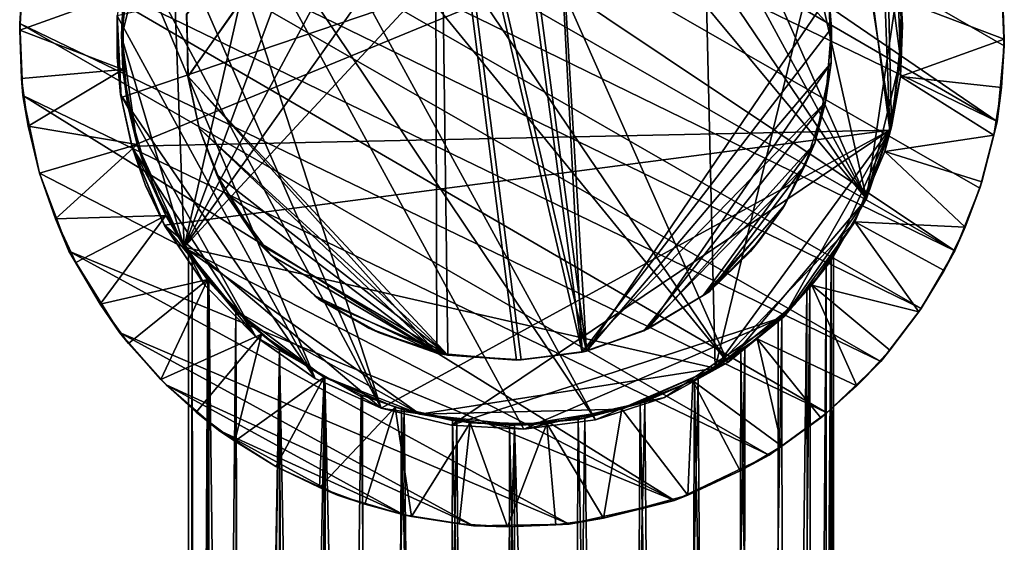
# Model space of a CAD drawing. Units: inches. Extents: x -0.91 to 0.9, y -2.88 to 2.87.
# Drawn here: x -0.91 to 0.9, y 1.03 to 1.99 of the extents above; entities that cross this region are included whole.
import ezdxf

# ---------------------------------------------------------------- set-up
doc = ezdxf.new("R2010")
doc.units = ezdxf.units.IN
doc.layers.get('0').update_dxf_attribs({"true_color": 0xc2ced6})

msp = doc.modelspace()

# ---------------------------------------------------------------- linework, layer by layer
for points in [[(0.8916, 1.8044), (-0.5798, 2.6605), (-0.4734, 2.738), (0.8916, 1.8044)], [(-0.4734, 2.738), (0.899, 2.0764), (0.9046, 1.9437), (-0.4734, 2.738)], [(-0.4734, 2.738), (0.9046, 1.9437), (0.8916, 1.8044), (-0.4734, 2.738)], [(-0.6037, 1.5735), (0.1688, 2.6626), (-0.0097, 2.683), (-0.6037, 1.5735)], [(-0.203, 2.6538), (-0.6037, 1.5735), (-0.0097, 2.683), (-0.203, 2.6538)], [(0.3437, 2.5949), (0.1688, 2.6626), (-0.6037, 1.5735), (0.3437, 2.5949)], [(-0.0363, 2.6802), (-0.1791, 2.6601), (0.6511, 1.6625), (-0.0363, 2.6802)], [(-0.0363, 2.6802), (0.6511, 1.6625), (0.1035, 2.6724), (-0.0363, 2.6802)], [(0.6511, 1.6625), (0.2182, 2.6448), (0.1035, 2.6724), (0.6511, 1.6625)], [(-0.5798, 2.6605), (0.8916, 1.8044), (-0.6791, 2.5657), (-0.5798, 2.6605)], [(-0.3745, 2.5779), (-0.6037, 1.5735), (-0.203, 2.6538), (-0.3745, 2.5779)], [(-0.1791, 2.6601), (-0.4119, 2.5562), (0.3963, 1.3608), (-0.1791, 2.6601)], [(0.6511, 1.6625), (-0.1791, 2.6601), (0.3963, 1.3608), (0.6511, 1.6625)], [(0.462, 2.508), (0.2182, 2.6448), (0.6511, 1.6625), (0.462, 2.508)], [(-0.6037, 1.5735), (0.3731, 1.3508), (0.3437, 2.5949), (-0.6037, 1.5735)], [(0.3437, 2.5949), (0.3731, 1.3508), (0.6129, 2.3382), (0.3437, 2.5949)], [(-0.6312, 2.3088), (-0.6037, 1.5735), (-0.3745, 2.5779), (-0.6312, 2.3088)], [(-0.6791, 2.5657), (0.8135, 1.5667), (-0.7531, 2.4681), (-0.6791, 2.5657)], [(0.8597, 1.6821), (-0.6791, 2.5657), (0.8916, 1.8044), (0.8597, 1.6821)], [(0.8597, 1.6821), (0.8135, 1.5667), (-0.6791, 2.5657), (0.8597, 1.6821)], [(0.3963, 1.3608), (-0.4119, 2.5562), (-0.5125, 2.4736), (0.3963, 1.3608)], [(-0.5962, 1.8876), (-0.5994, 2.0022), (-0.1422, 2.5381), (-0.5962, 1.8876)], [(-0.5969, 1.8871), (-0.134, 2.5397), (-0.5988, 2.0018), (-0.5969, 1.8871)], [(-0.1186, 1.3748), (-0.134, 2.5397), (-0.5969, 1.8871), (-0.1186, 1.3748)], [(-0.5962, 1.8876), (-0.1422, 2.5381), (-0.1391, 1.3784), (-0.5962, 1.8876)], [(-0.1422, 2.5381), (-0.029, 2.5529), (0.1281, 1.3799), (-0.1422, 2.5381)], [(0.1281, 1.3799), (0.0078, 1.3652), (-0.1422, 2.5381), (0.1281, 1.3799)], [(-0.1391, 1.3784), (-0.1422, 2.5381), (0.0078, 1.3652), (-0.1391, 1.3784)], [(0.1365, 1.3822), (-0.0208, 2.5534), (-0.134, 2.5397), (0.1365, 1.3822)], [(0.016, 1.3657), (-0.134, 2.5397), (-0.1186, 1.3748), (0.016, 1.3657)], [(-0.134, 2.5397), (0.016, 1.3657), (0.1365, 1.3822), (-0.134, 2.5397)], [(0.1281, 1.3799), (-0.029, 2.5529), (0.0663, 2.5481), (0.1281, 1.3799)], [(0.1365, 1.3822), (0.0663, 2.5481), (-0.0208, 2.5534), (0.1365, 1.3822)], [(0.0663, 2.5481), (0.1365, 1.3822), (0.5821, 2.0378), (0.0663, 2.5481)], [(0.5714, 2.0975), (0.587, 1.9765), (0.0663, 2.5481), (0.5714, 2.0975)], [(0.587, 1.9765), (0.1281, 1.3799), (0.0663, 2.5481), (0.587, 1.9765)], [(0.7088, 2.0531), (0.462, 2.508), (0.6511, 1.6625), (0.7088, 2.0531)], [(-0.8149, 2.362), (-0.7531, 2.4681), (0.8135, 1.5667), (-0.8149, 2.362)], [(0.1529, 1.2557), (-0.5125, 2.4736), (-0.597, 2.3737), (0.1529, 1.2557)], [(-0.5125, 2.4736), (0.1529, 1.2557), (0.3963, 1.3608), (-0.5125, 2.4736)], [(-0.597, 2.3737), (-0.6669, 2.2501), (-0.2414, 1.2771), (-0.597, 2.3737)], [(-0.2414, 1.2771), (0.0209, 1.2383), (-0.597, 2.3737), (-0.2414, 1.2771)], [(0.0209, 1.2383), (0.1529, 1.2557), (-0.597, 2.3737), (0.0209, 1.2383)], [(0.7517, 1.4606), (-0.8611, 2.2466), (-0.8149, 2.362), (0.7517, 1.4606)], [(0.8135, 1.5667), (0.7517, 1.4606), (-0.8149, 2.362), (0.8135, 1.5667)], [(0.3731, 1.3508), (0.6975, 1.7948), (0.6129, 2.3382), (0.3731, 1.3508)], [(0.6887, 2.1666), (0.6129, 2.3382), (0.6975, 1.7948), (0.6887, 2.1666)], [(0.6263, 2.3058), (-0.7193, 1.8486), (-0.7268, 1.9997), (0.6263, 2.3058)], [(-0.6997, 1.7589), (-0.7193, 1.8486), (0.6263, 2.3058), (-0.6997, 1.7589)], [(-0.6989, 2.1339), (-0.7191, 1.9601), (-0.6312, 2.3088), (-0.6989, 2.1339)], [(-0.7191, 1.9601), (-0.6037, 1.5735), (-0.6312, 2.3088), (-0.7191, 1.9601)], [(0.6263, 2.3058), (0.6944, 1.7884), (-0.6997, 1.7589), (0.6263, 2.3058)], [(0.6263, 2.3058), (0.6794, 2.1829), (0.6944, 1.7884), (0.6263, 2.3058)], [(-0.893, 2.1243), (-0.8611, 2.2466), (0.6777, 1.363), (-0.893, 2.1243)], [(-0.8611, 2.2466), (0.7517, 1.4606), (0.6777, 1.363), (-0.8611, 2.2466)], [(-0.2414, 1.2771), (-0.6669, 2.2501), (-0.7041, 2.1429), (-0.2414, 1.2771)], [(0.6794, 2.1829), (0.7088, 2.0531), (0.7139, 1.9201), (0.6794, 2.1829)], [(0.6944, 1.7884), (0.6794, 2.1829), (0.7139, 1.9201), (0.6944, 1.7884)], [(0.6975, 1.7948), (0.7176, 1.9813), (0.6887, 2.1666), (0.6975, 1.7948)], [(0.6887, 2.1666), (0.7176, 1.9813), (0.715, 2.0282), (0.6887, 2.1666)], [(-0.7041, 2.1429), (-0.7269, 1.9989), (-0.3627, 1.3319), (-0.7041, 2.1429)], [(-0.7041, 2.1429), (-0.3627, 1.3319), (-0.2414, 1.2771), (-0.7041, 2.1429)], [(-0.906, 1.985), (-0.893, 2.1243), (0.5784, 1.2682), (-0.906, 1.985)], [(-0.901, 2.0613), (-0.893, 2.1243), (-0.906, 1.985), (-0.901, 2.0613)], [(0.6777, 1.363), (0.5784, 1.2682), (-0.893, 2.1243), (0.6777, 1.363)], [(-0.7073, 2.0949), (-0.7191, 1.9601), (-0.6989, 2.1339), (-0.7073, 2.0949)], [(-0.7072, 2.0951), (-0.7192, 1.9643), (-0.7072, 2.095), (-0.7072, 2.0951)], [(-0.7192, 1.9643), (-0.7072, 2.0951), (-0.7151, 2.0413), (-0.7192, 1.9643)], [(-0.7192, 1.9643), (-0.7192, 1.9643), (-0.7072, 2.0951), (-0.7192, 1.9643)], [(-0.7072, 2.095), (-0.7192, 1.9643), (-0.7073, 2.0949), (-0.7072, 2.095)], [(-0.7192, 1.9643), (-0.7191, 1.9601), (-0.7073, 2.0949), (-0.7192, 1.9643)], [(0.587, 1.9765), (0.5714, 2.0975), (0.5821, 2.0378), (0.587, 1.9765)], [(0.9048, 1.9561), (0.9046, 1.9437), (0.899, 2.0764), (0.9048, 1.9561)], [(0.899, 2.0764), (0.9012, 2.0449), (0.9048, 1.9561), (0.899, 2.0764)], [(-0.7151, 2.0413), (-0.901, 2.0613), (-0.9062, 1.9726), (-0.7151, 2.0413)], [(-0.906, 1.985), (-0.9062, 1.9726), (-0.901, 2.0613), (-0.906, 1.985)], [(0.7139, 1.9201), (0.7088, 2.0531), (0.6511, 1.6625), (0.7139, 1.9201)], [(0.7139, 1.9201), (0.7088, 2.0531), (0.7088, 2.0531), (0.7139, 1.9201)], [(0.7088, 2.0531), (0.7139, 1.9201), (0.7139, 1.9201), (0.7088, 2.0531)], [(-0.7164, 1.9004), (-0.7151, 2.0413), (-0.9062, 1.9726), (-0.7164, 1.9004)], [(-0.7192, 1.9643), (-0.7151, 2.0413), (-0.7164, 1.9004), (-0.7192, 1.9643)], [(0.1365, 1.3822), (0.5863, 1.9128), (0.5821, 2.0378), (0.1365, 1.3822)], [(0.587, 1.9765), (0.5821, 2.0378), (0.5863, 1.9128), (0.587, 1.9765)], [(0.9048, 1.9561), (0.9012, 2.0449), (0.715, 2.0282), (0.9048, 1.9561)], [(0.715, 2.0282), (0.7137, 1.8874), (0.9048, 1.9561), (0.715, 2.0282)], [(0.7176, 1.9813), (0.7137, 1.8874), (0.715, 2.0282), (0.7176, 1.9813)], [(-0.7271, 1.9229), (-0.7268, 1.9997), (-0.727, 1.9227), (-0.7271, 1.9229)], [(-0.7269, 1.9989), (-0.7268, 1.9997), (-0.7271, 1.9229), (-0.7269, 1.9989)], [(-0.7205, 1.8541), (-0.7269, 1.9989), (-0.7271, 1.9229), (-0.7205, 1.8541)], [(-0.7268, 1.9997), (-0.7193, 1.8486), (-0.727, 1.9227), (-0.7268, 1.9997)], [(-0.7205, 1.8541), (-0.3627, 1.3319), (-0.7269, 1.9989), (-0.7205, 1.8541)], [(-0.5988, 2.0018), (-0.5994, 2.0022), (-0.5962, 1.8876), (-0.5988, 2.0018)], [(-0.5962, 1.8876), (-0.5969, 1.8871), (-0.5988, 2.0018), (-0.5962, 1.8876)], [(-0.9062, 1.9726), (-0.906, 1.985), (-0.9004, 1.8523), (-0.9062, 1.9726)], [(-0.9004, 1.8523), (-0.906, 1.985), (0.472, 1.1907), (-0.9004, 1.8523)], [(0.5784, 1.2682), (0.472, 1.1907), (-0.906, 1.985), (0.5784, 1.2682)], [(0.587, 1.9765), (0.5761, 1.8402), (0.1281, 1.3799), (0.587, 1.9765)], [(0.5761, 1.8402), (0.587, 1.9765), (0.5863, 1.9128), (0.5761, 1.8402)], [(0.7176, 1.9813), (0.6975, 1.7948), (0.7137, 1.8874), (0.7176, 1.9813)], [(-0.9062, 1.9726), (-0.9026, 1.8838), (-0.7164, 1.9004), (-0.9062, 1.9726)], [(-0.9004, 1.8523), (-0.9026, 1.8838), (-0.9062, 1.9726), (-0.9004, 1.8523)], [(-0.7192, 1.9643), (-0.7072, 1.8336), (-0.7191, 1.9601), (-0.7192, 1.9643)], [(-0.7192, 1.9643), (-0.7072, 1.8336), (-0.7192, 1.9643), (-0.7192, 1.9643)], [(-0.7072, 1.8336), (-0.7192, 1.9643), (-0.7164, 1.9004), (-0.7072, 1.8336)], [(-0.7072, 1.8336), (-0.7072, 1.8336), (-0.7192, 1.9643), (-0.7072, 1.8336)], [(-0.6901, 1.7621), (-0.6037, 1.5735), (-0.7191, 1.9601), (-0.6901, 1.7621)], [(-0.6901, 1.7621), (-0.7191, 1.9601), (-0.7072, 1.8336), (-0.6901, 1.7621)], [(-0.7072, 1.8336), (-0.7072, 1.8336), (-0.7191, 1.9601), (-0.7072, 1.8336)], [(0.7137, 1.8874), (0.8996, 1.8674), (0.9048, 1.9561), (0.7137, 1.8874)], [(0.9046, 1.9437), (0.9048, 1.9561), (0.8996, 1.8674), (0.9046, 1.9437)], [(0.8996, 1.8674), (0.8916, 1.8044), (0.9046, 1.9437), (0.8996, 1.8674)], [(-0.7205, 1.8541), (-0.7271, 1.9229), (-0.7193, 1.8486), (-0.7205, 1.8541)], [(-0.7271, 1.9229), (-0.727, 1.9227), (-0.7193, 1.8486), (-0.7271, 1.9229)], [(0.6944, 1.7884), (0.7139, 1.9201), (0.6511, 1.6625), (0.6944, 1.7884)], [(0.6944, 1.7884), (0.7139, 1.9201), (0.7139, 1.9201), (0.6944, 1.7884)], [(0.7139, 1.9201), (0.6944, 1.7884), (0.6944, 1.7884), (0.7139, 1.9201)], [(0.5863, 1.9128), (0.1365, 1.3822), (0.2491, 1.4228), (0.5863, 1.9128)], [(0.5564, 1.765), (0.5863, 1.9128), (0.2491, 1.4228), (0.5564, 1.765)], [(0.5863, 1.9128), (0.5564, 1.765), (0.5761, 1.8402), (0.5863, 1.9128)], [(-0.9026, 1.8838), (-0.8904, 1.7958), (-0.7164, 1.9004), (-0.9026, 1.8838)], [(-0.8904, 1.7958), (-0.9026, 1.8838), (-0.9004, 1.8523), (-0.8904, 1.7958)], [(-0.6901, 1.7621), (-0.7164, 1.9004), (-0.8904, 1.7958), (-0.6901, 1.7621)], [(-0.7072, 1.8336), (-0.7164, 1.9004), (-0.6901, 1.7621), (-0.7072, 1.8336)], [(-0.5969, 1.8871), (-0.5962, 1.8876), (-0.5758, 1.7922), (-0.5969, 1.8871)], [(-0.1186, 1.3748), (-0.5969, 1.8871), (-0.5758, 1.7922), (-0.1186, 1.3748)], [(-0.5758, 1.7922), (-0.5758, 1.7922), (-0.5969, 1.8871), (-0.5758, 1.7922)], [(-0.1391, 1.3784), (-0.5758, 1.7922), (-0.5962, 1.8876), (-0.1391, 1.3784)], [(0.8858, 1.7796), (0.7137, 1.8874), (0.6849, 1.7495), (0.8858, 1.7796)], [(0.6849, 1.7495), (0.7137, 1.8874), (0.6975, 1.7948), (0.6849, 1.7495)], [(0.7137, 1.8874), (0.8858, 1.7796), (0.8996, 1.8674), (0.7137, 1.8874)], [(0.8996, 1.8674), (0.8858, 1.7796), (0.8916, 1.8044), (0.8996, 1.8674)], [(0.2982, 1.1073), (-0.8696, 1.7094), (-0.9004, 1.8523), (0.2982, 1.1073)], [(0.472, 1.1907), (0.2982, 1.1073), (-0.9004, 1.8523), (0.472, 1.1907)], [(-0.8904, 1.7958), (-0.9004, 1.8523), (-0.8696, 1.7094), (-0.8904, 1.7958)], [(-0.6986, 1.7552), (-0.4719, 1.408), (-0.7205, 1.8541), (-0.6986, 1.7552)], [(-0.3627, 1.3319), (-0.7205, 1.8541), (-0.4719, 1.408), (-0.3627, 1.3319)], [(-0.6986, 1.7552), (-0.7205, 1.8541), (-0.7193, 1.8486), (-0.6986, 1.7552)], [(-0.7193, 1.8486), (-0.6997, 1.7589), (-0.6986, 1.7552), (-0.7193, 1.8486)], [(-0.6688, 1.6999), (-0.6688, 1.6999), (-0.7072, 1.8336), (-0.6688, 1.6999)], [(-0.7072, 1.8336), (-0.7072, 1.8336), (-0.6688, 1.6999), (-0.7072, 1.8336)], [(-0.6688, 1.6999), (-0.6688, 1.6999), (-0.7072, 1.8336), (-0.6688, 1.6999)], [(-0.7072, 1.8336), (-0.7072, 1.8336), (-0.6688, 1.6999), (-0.7072, 1.8336)], [(-0.6688, 1.6999), (-0.6901, 1.7621), (-0.7072, 1.8336), (-0.6688, 1.6999)], [(-0.6901, 1.7621), (-0.6688, 1.6999), (-0.7072, 1.8336), (-0.6901, 1.7621)], [(0.1281, 1.3799), (0.5761, 1.8402), (0.2415, 1.4195), (0.1281, 1.3799)], [(0.5761, 1.8402), (0.5376, 1.7228), (0.2415, 1.4195), (0.5761, 1.8402)], [(0.5564, 1.765), (0.5376, 1.7228), (0.5761, 1.8402), (0.5564, 1.765)], [(-0.8904, 1.7958), (-0.8696, 1.7094), (-0.6901, 1.7621), (-0.8904, 1.7958)], [(-0.8696, 1.7094), (-0.8696, 1.7094), (-0.8904, 1.7958), (-0.8696, 1.7094)], [(0.6298, 1.6199), (0.6975, 1.7948), (0.3731, 1.3508), (0.6298, 1.6199)], [(0.6849, 1.7495), (0.6975, 1.7948), (0.6298, 1.6199), (0.6849, 1.7495)], [(0.8634, 1.6936), (0.8597, 1.6821), (0.8916, 1.8044), (0.8634, 1.6936)], [(0.8916, 1.8044), (0.8858, 1.7796), (0.8634, 1.6936), (0.8916, 1.8044)], [(0.6944, 1.7884), (-0.64, 1.6139), (-0.6997, 1.7589), (0.6944, 1.7884)], [(-0.64, 1.6139), (0.6944, 1.7884), (-0.2414, 1.2771), (-0.64, 1.6139)], [(-0.5758, 1.7922), (-0.5438, 1.7065), (-0.1186, 1.3748), (-0.5758, 1.7922)], [(-0.5438, 1.7065), (-0.5758, 1.7922), (-0.5758, 1.7922), (-0.5438, 1.7065)], [(-0.5758, 1.7922), (-0.5292, 1.6746), (-0.5438, 1.7065), (-0.5758, 1.7922)], [(-0.5758, 1.7922), (-0.1391, 1.3784), (-0.5292, 1.6746), (-0.5758, 1.7922)], [(-0.112, 1.2456), (-0.2414, 1.2771), (0.6944, 1.7884), (-0.112, 1.2456)], [(0.4994, 1.445), (-0.112, 1.2456), (0.6944, 1.7884), (0.4994, 1.445)], [(0.6944, 1.7884), (0.5853, 1.5467), (0.4994, 1.445), (0.6944, 1.7884)], [(0.5853, 1.5467), (0.6944, 1.7884), (0.6511, 1.6625), (0.5853, 1.5467)], [(0.6511, 1.6625), (0.6944, 1.7884), (0.6944, 1.7884), (0.6511, 1.6625)], [(0.6944, 1.7884), (0.6511, 1.6625), (0.6511, 1.6625), (0.6944, 1.7884)], [(0.6849, 1.7495), (0.8634, 1.6936), (0.8858, 1.7796), (0.6849, 1.7495)], [(-0.6901, 1.7621), (-0.8696, 1.7094), (-0.8404, 1.6255), (-0.6901, 1.7621)], [(-0.6374, 1.6314), (-0.6901, 1.7621), (-0.8404, 1.6255), (-0.6374, 1.6314)], [(-0.6997, 1.7589), (-0.64, 1.6139), (-0.6747, 1.6871), (-0.6997, 1.7589)], [(-0.6986, 1.7552), (-0.6997, 1.7589), (-0.6747, 1.6871), (-0.6986, 1.7552)], [(-0.6688, 1.6999), (-0.6037, 1.5735), (-0.6901, 1.7621), (-0.6688, 1.6999)], [(-0.6688, 1.6999), (-0.6901, 1.7621), (-0.6374, 1.6314), (-0.6688, 1.6999)], [(0.3508, 1.4846), (0.5564, 1.765), (0.2491, 1.4228), (0.3508, 1.4846)], [(0.4975, 1.6452), (0.5564, 1.765), (0.3508, 1.4846), (0.4975, 1.6452)], [(0.5564, 1.765), (0.4975, 1.6452), (0.5014, 1.651), (0.5564, 1.765)], [(0.5014, 1.651), (0.5376, 1.7228), (0.5564, 1.765), (0.5014, 1.651)], [(-0.6986, 1.7552), (-0.6396, 1.6134), (-0.5653, 1.5029), (-0.6986, 1.7552)], [(-0.4719, 1.408), (-0.6986, 1.7552), (-0.5653, 1.5029), (-0.4719, 1.408)], [(-0.6752, 1.6885), (-0.6986, 1.7552), (-0.6747, 1.6871), (-0.6752, 1.6885)], [(-0.6986, 1.7552), (-0.6752, 1.6885), (-0.6396, 1.6134), (-0.6986, 1.7552)], [(0.6298, 1.6199), (0.6299, 1.6199), (0.6849, 1.7495), (0.6298, 1.6199)], [(0.6849, 1.7495), (0.6299, 1.6199), (0.8327, 1.6102), (0.6849, 1.7495)], [(0.8327, 1.6102), (0.8634, 1.6936), (0.6849, 1.7495), (0.8327, 1.6102)], [(0.2415, 1.4195), (0.5376, 1.7228), (0.3622, 1.4912), (0.2415, 1.4195)], [(0.3622, 1.4912), (0.5376, 1.7228), (0.5014, 1.651), (0.3622, 1.4912)], [(-0.8696, 1.7094), (0.2982, 1.1073), (-0.8155, 1.5662), (-0.8696, 1.7094)], [(-0.8696, 1.7094), (-0.8155, 1.5662), (-0.8404, 1.6255), (-0.8696, 1.7094)], [(-0.8404, 1.6255), (-0.8696, 1.7094), (-0.8696, 1.7094), (-0.8404, 1.6255)], [(-0.5438, 1.7065), (-0.4648, 1.579), (-0.1186, 1.3748), (-0.5438, 1.7065)], [(-0.4648, 1.579), (-0.5438, 1.7065), (-0.5292, 1.6746), (-0.4648, 1.579)], [(-0.6752, 1.6885), (-0.6747, 1.6871), (-0.64, 1.6139), (-0.6752, 1.6885)], [(-0.64, 1.6139), (-0.6396, 1.6134), (-0.6752, 1.6885), (-0.64, 1.6139)], [(-0.6688, 1.6999), (-0.6021, 1.5711), (-0.6688, 1.6999), (-0.6688, 1.6999)], [(-0.6688, 1.6999), (-0.6021, 1.5711), (-0.6688, 1.6999), (-0.6688, 1.6999)], [(-0.6021, 1.5711), (-0.6688, 1.6999), (-0.6374, 1.6314), (-0.6021, 1.5711)], [(-0.6021, 1.5711), (-0.6037, 1.5735), (-0.6688, 1.6999), (-0.6021, 1.5711)], [(0.8597, 1.6821), (0.8634, 1.6936), (0.8327, 1.6102), (0.8597, 1.6821)], [(-0.1391, 1.3784), (-0.4444, 1.5583), (-0.5292, 1.6746), (-0.1391, 1.3784)], [(-0.4648, 1.579), (-0.5292, 1.6746), (-0.4444, 1.5583), (-0.4648, 1.579)], [(0.8327, 1.6102), (0.8135, 1.5667), (0.8597, 1.6821), (0.8327, 1.6102)], [(0.3622, 1.4912), (0.5014, 1.651), (0.4537, 1.5848), (0.3622, 1.4912)], [(0.4994, 1.445), (0.6511, 1.6625), (0.3963, 1.3608), (0.4994, 1.445)], [(0.4537, 1.5848), (0.5014, 1.651), (0.4975, 1.6452), (0.4537, 1.5848)], [(0.6511, 1.6625), (0.4994, 1.445), (0.5853, 1.5467), (0.6511, 1.6625)], [(0.5853, 1.5467), (0.6511, 1.6625), (0.6511, 1.6625), (0.5853, 1.5467)], [(0.6511, 1.6625), (0.5853, 1.5467), (0.5853, 1.5467), (0.6511, 1.6625)], [(-0.8404, 1.6255), (-0.8032, 1.5448), (-0.6374, 1.6314), (-0.8404, 1.6255)], [(-0.6374, 1.6314), (-0.8032, 1.5448), (-0.7582, 1.4682), (-0.6374, 1.6314)], [(-0.7582, 1.4682), (-0.5603, 1.5136), (-0.6374, 1.6314), (-0.7582, 1.4682)], [(-0.6374, 1.6314), (-0.5603, 1.5136), (-0.6021, 1.5711), (-0.6374, 1.6314)], [(0.4975, 1.6452), (0.3508, 1.4846), (0.4382, 1.5656), (0.4975, 1.6452)], [(0.4975, 1.6452), (0.4382, 1.5656), (0.4537, 1.5848), (0.4975, 1.6452)], [(-0.8032, 1.5448), (-0.8404, 1.6255), (-0.8155, 1.5662), (-0.8032, 1.5448)], [(-0.4719, 1.408), (-0.5653, 1.5029), (-0.64, 1.6139), (-0.4719, 1.408)], [(-0.2414, 1.2771), (-0.4719, 1.408), (-0.64, 1.6139), (-0.2414, 1.2771)], [(-0.6396, 1.6134), (-0.64, 1.6139), (-0.5653, 1.5029), (-0.6396, 1.6134)], [(-0.5653, 1.5029), (-0.5653, 1.5029), (-0.6396, 1.6134), (-0.5653, 1.5029)], [(0.5192, 1.4684), (0.6298, 1.6199), (0.3731, 1.3508), (0.5192, 1.4684)], [(0.6298, 1.6199), (0.5192, 1.4684), (0.5505, 1.5035), (0.6298, 1.6199)], [(0.6299, 1.6199), (0.5505, 1.5035), (0.7476, 1.4544), (0.6299, 1.6199)], [(0.5505, 1.5035), (0.6299, 1.6199), (0.6298, 1.6199), (0.5505, 1.5035)], [(0.7476, 1.4544), (0.794, 1.5302), (0.6299, 1.6199), (0.7476, 1.4544)], [(0.6299, 1.6199), (0.794, 1.5302), (0.8327, 1.6102), (0.6299, 1.6199)], [(0.8327, 1.6102), (0.794, 1.5302), (0.8135, 1.5667), (0.8327, 1.6102)], [(-0.353, 1.475), (-0.1186, 1.3748), (-0.4648, 1.579), (-0.353, 1.475)], [(-0.353, 1.475), (-0.4648, 1.579), (-0.4444, 1.5583), (-0.353, 1.475)], [(0.3622, 1.4912), (0.4537, 1.5848), (0.4382, 1.5656), (0.3622, 1.4912)], [(0.1045, 1.0636), (-0.7229, 1.4164), (-0.8155, 1.5662), (0.1045, 1.0636)], [(0.1045, 1.0636), (-0.8155, 1.5662), (0.2982, 1.1073), (0.1045, 1.0636)], [(-0.8155, 1.5662), (-0.7229, 1.4164), (-0.7582, 1.4682), (-0.8155, 1.5662)], [(-0.7582, 1.4682), (-0.8032, 1.5448), (-0.8155, 1.5662), (-0.7582, 1.4682)], [(-0.6037, 1.5735), (-0.5064, 1.454), (-0.1702, 1.2661), (-0.6037, 1.5735)], [(-0.6037, 1.5735), (-0.1702, 1.2661), (0.3731, 1.3508), (-0.6037, 1.5735)], [(-0.5087, 1.4563), (-0.5064, 1.454), (-0.6037, 1.5735), (-0.5087, 1.4563)], [(-0.6037, 1.5735), (-0.6021, 1.5711), (-0.5087, 1.4563), (-0.6037, 1.5735)], [(-0.5087, 1.4563), (-0.6021, 1.5711), (-0.5603, 1.5136), (-0.5087, 1.4563)], [(-0.596, -2.8795), (-0.596, 1.5621), (-0.5888, 1.5516), (-0.596, -2.8795)], [(-0.596, 1.5621), (-0.596, -2.8795), (-0.5889, 1.5518), (-0.596, 1.5621)], [(-0.5889, 1.5518), (-0.5888, 1.5516), (-0.596, 1.5621), (-0.5889, 1.5518)], [(-0.4444, 1.5583), (-0.3636, 1.484), (-0.353, 1.475), (-0.4444, 1.5583)], [(-0.1391, 1.3784), (-0.3636, 1.484), (-0.4444, 1.5583), (-0.1391, 1.3784)], [(0.4382, 1.5656), (0.3508, 1.4846), (0.3622, 1.4912), (0.4382, 1.5656)], [(0.7517, 1.4606), (0.8135, 1.5667), (0.794, 1.5302), (0.7517, 1.4606)], [(-0.5878, -2.8795), (-0.5889, 1.5518), (-0.596, -2.8795), (-0.5878, -2.8795)], [(-0.596, -2.8795), (-0.5888, 1.5516), (-0.5844, -2.8795), (-0.596, -2.8795)], [(-0.5878, -2.8795), (-0.5583, 1.5103), (-0.5889, 1.5518), (-0.5878, -2.8795)], [(-0.5889, 1.5518), (-0.5583, 1.5103), (-0.5602, 1.5129), (-0.5889, 1.5518)], [(-0.5889, 1.5518), (-0.5602, 1.5129), (-0.5888, 1.5516), (-0.5889, 1.5518)], [(-0.5602, 1.5129), (-0.5844, -2.8795), (-0.5888, 1.5516), (-0.5602, 1.5129)], [(0.4994, 1.445), (0.5853, 1.5467), (0.5853, 1.5467), (0.4994, 1.445)], [(0.5853, 1.5467), (0.4994, 1.445), (0.4994, 1.445), (0.5853, 1.5467)], [(0.5532, -2.8795), (0.547, 1.4993), (0.5864, 1.5497), (0.5532, -2.8795)], [(0.5772, 1.5374), (0.5864, 1.5497), (0.547, 1.4993), (0.5772, 1.5374)], [(0.5864, 1.5497), (0.5832, -2.8795), (0.5532, -2.8795), (0.5864, 1.5497)], [(0.5909, 1.5565), (0.5772, 1.5374), (0.5798, -2.8795), (0.5909, 1.5565)], [(0.5772, 1.5374), (0.5909, 1.5565), (0.5864, 1.5497), (0.5772, 1.5374)], [(0.5798, -2.8795), (0.5914, -2.8795), (0.5909, 1.5565), (0.5798, -2.8795)], [(0.5832, -2.8795), (0.5864, 1.5497), (0.5914, -2.8795), (0.5832, -2.8795)], [(0.5914, -2.8795), (0.5864, 1.5497), (0.5909, 1.5565), (0.5914, -2.8795)], [(0.5772, 1.5374), (0.5415, 1.4929), (0.5463, -2.8795), (0.5772, 1.5374)], [(0.5772, 1.5374), (0.547, 1.4993), (0.5415, 1.4929), (0.5772, 1.5374)], [(0.5463, -2.8795), (0.5798, -2.8795), (0.5772, 1.5374), (0.5463, -2.8795)], [(0.794, 1.5302), (0.7476, 1.4544), (0.7517, 1.4606), (0.794, 1.5302)], [(-0.5603, 1.5136), (-0.7582, 1.4682), (-0.7059, 1.3963), (-0.5603, 1.5136)], [(-0.5603, 1.5136), (-0.7059, 1.3963), (-0.6468, 1.3299), (-0.5603, 1.5136)], [(-0.6468, 1.3299), (-0.4616, 1.4131), (-0.5603, 1.5136), (-0.6468, 1.3299)], [(-0.5583, 1.5103), (-0.5878, -2.8795), (-0.5578, -2.8795), (-0.5583, 1.5103)], [(-0.5844, -2.8795), (-0.5602, 1.5129), (-0.5509, -2.8795), (-0.5844, -2.8795)], [(-0.5087, 1.4563), (-0.5603, 1.5136), (-0.4616, 1.4131), (-0.5087, 1.4563)], [(-0.5602, 1.5129), (-0.5088, 1.4563), (-0.5509, -2.8795), (-0.5602, 1.5129)], [(-0.5088, 1.4563), (-0.5602, 1.5129), (-0.5583, 1.5103), (-0.5088, 1.4563)], [(-0.5043, -2.8795), (-0.5088, 1.4563), (-0.5583, 1.5103), (-0.5043, -2.8795)], [(-0.5583, 1.5103), (-0.5578, -2.8795), (-0.5043, -2.8795), (-0.5583, 1.5103)], [(-0.5088, 1.4563), (-0.5583, 1.5103), (-0.5088, 1.4563), (-0.5088, 1.4563)], [(0.6337, 1.3182), (0.5505, 1.5035), (0.45, 1.4048), (0.6337, 1.3182)], [(0.45, 1.4048), (0.5505, 1.5035), (0.5192, 1.4684), (0.45, 1.4048)], [(0.5505, 1.5035), (0.6337, 1.3182), (0.694, 1.3835), (0.5505, 1.5035)], [(0.5505, 1.5035), (0.694, 1.3835), (0.7476, 1.4544), (0.5505, 1.5035)], [(-0.5653, 1.5029), (-0.4719, 1.408), (-0.4719, 1.408), (-0.5653, 1.5029)], [(-0.4719, 1.408), (-0.5653, 1.5029), (-0.5653, 1.5029), (-0.4719, 1.408)], [(0.2491, 1.4228), (0.2415, 1.4195), (0.3622, 1.4912), (0.2491, 1.4228)], [(0.3622, 1.4912), (0.3508, 1.4846), (0.2491, 1.4228), (0.3622, 1.4912)], [(0.5415, 1.4929), (0.4887, 1.4383), (0.4895, -2.8795), (0.5415, 1.4929)], [(0.4887, 1.4383), (0.5415, 1.4929), (0.4955, 1.4447), (0.4887, 1.4383)], [(0.4895, -2.8795), (0.5463, -2.8795), (0.5415, 1.4929), (0.4895, -2.8795)], [(0.4997, -2.8795), (0.4955, 1.4447), (0.547, 1.4993), (0.4997, -2.8795)], [(0.547, 1.4993), (0.4955, 1.4447), (0.5415, 1.4929), (0.547, 1.4993)], [(0.547, 1.4993), (0.5532, -2.8795), (0.4997, -2.8795), (0.547, 1.4993)], [(-0.7059, 1.3963), (-0.7582, 1.4682), (-0.7229, 1.4164), (-0.7059, 1.3963)], [(-0.3636, 1.484), (-0.2641, 1.4243), (-0.353, 1.475), (-0.3636, 1.484)], [(-0.2641, 1.4243), (-0.3636, 1.484), (-0.1391, 1.3784), (-0.2641, 1.4243)], [(-0.1186, 1.3748), (-0.353, 1.475), (-0.243, 1.4151), (-0.1186, 1.3748)], [(-0.243, 1.4151), (-0.353, 1.475), (-0.2641, 1.4243), (-0.243, 1.4151)], [(0.5192, 1.4684), (0.3731, 1.3508), (0.45, 1.4048), (0.5192, 1.4684)], [(-0.4942, -2.8795), (-0.5509, -2.8795), (-0.5088, 1.4563), (-0.4942, -2.8795)], [(-0.5088, 1.4563), (-0.4282, 1.3869), (-0.4942, -2.8795), (-0.5088, 1.4563)], [(-0.4282, 1.3869), (-0.5088, 1.4563), (-0.5043, -2.8795), (-0.4282, 1.3869)], [(-0.5088, 1.4563), (-0.4282, 1.3869), (-0.5088, 1.4563), (-0.5088, 1.4563)], [(-0.4282, 1.3869), (-0.5088, 1.4563), (-0.4282, 1.3869), (-0.4282, 1.3869)], [(-0.5087, 1.4563), (-0.4284, 1.3869), (-0.5064, 1.454), (-0.5087, 1.4563)], [(-0.4616, 1.4131), (-0.4284, 1.3869), (-0.5087, 1.4563), (-0.4616, 1.4131)], [(-0.3488, 1.336), (-0.1702, 1.2661), (-0.5064, 1.454), (-0.3488, 1.336)], [(-0.4268, 1.3856), (-0.3488, 1.336), (-0.5064, 1.454), (-0.4268, 1.3856)], [(-0.4284, 1.3869), (-0.4268, 1.3856), (-0.5064, 1.454), (-0.4284, 1.3869)], [(0.6777, 1.363), (0.7517, 1.4606), (0.7476, 1.4544), (0.6777, 1.363)], [(0.7476, 1.4544), (0.694, 1.3835), (0.6777, 1.363), (0.7476, 1.4544)], [(-0.112, 1.2456), (0.4994, 1.445), (0.0209, 1.2383), (-0.112, 1.2456)], [(0.4994, 1.445), (0.2795, 1.2969), (0.0209, 1.2383), (0.4994, 1.445)], [(0.3963, 1.3608), (0.2795, 1.2969), (0.4994, 1.445), (0.3963, 1.3608)], [(0.3963, 1.3608), (0.4994, 1.445), (0.4994, 1.445), (0.3963, 1.3608)], [(0.4994, 1.445), (0.3963, 1.3608), (0.3963, 1.3608), (0.4994, 1.445)], [(0.4887, 1.4383), (0.42, 1.3819), (0.4895, -2.8795), (0.4887, 1.4383)], [(0.42, 1.3819), (0.4887, 1.4383), (0.4277, 1.3875), (0.42, 1.3819)], [(0.4241, -2.8795), (0.4277, 1.3875), (0.4955, 1.4447), (0.4241, -2.8795)], [(0.4955, 1.4447), (0.4997, -2.8795), (0.4241, -2.8795), (0.4955, 1.4447)], [(0.4955, 1.4447), (0.4277, 1.3875), (0.4887, 1.4383), (0.4955, 1.4447)], [(0.1045, 1.0636), (-0.0716, 1.0605), (-0.7229, 1.4164), (0.1045, 1.0636)], [(-0.6367, 1.3198), (-0.7229, 1.4164), (-0.0716, 1.0605), (-0.6367, 1.3198)], [(-0.7229, 1.4164), (-0.6367, 1.3198), (-0.6468, 1.3299), (-0.7229, 1.4164)], [(-0.6468, 1.3299), (-0.7059, 1.3963), (-0.7229, 1.4164), (-0.6468, 1.3299)], [(-0.4616, 1.4131), (-0.6468, 1.3299), (-0.5815, 1.2696), (-0.4616, 1.4131)], [(-0.4616, 1.4131), (-0.5815, 1.2696), (-0.5106, 1.2161), (-0.4616, 1.4131)], [(-0.5106, 1.2161), (-0.346, 1.3341), (-0.4616, 1.4131), (-0.5106, 1.2161)], [(-0.4616, 1.4131), (-0.346, 1.3341), (-0.4284, 1.3869), (-0.4616, 1.4131)], [(-0.243, 1.4151), (-0.2641, 1.4243), (-0.1391, 1.3784), (-0.243, 1.4151)], [(-0.1391, 1.3784), (-0.1186, 1.3748), (-0.243, 1.4151), (-0.1391, 1.3784)], [(0.1365, 1.3822), (0.1281, 1.3799), (0.2415, 1.4195), (0.1365, 1.3822)], [(0.2415, 1.4195), (0.2491, 1.4228), (0.1365, 1.3822), (0.2415, 1.4195)], [(-0.2414, 1.2771), (-0.3627, 1.3319), (-0.4719, 1.408), (-0.2414, 1.2771)], [(-0.4719, 1.408), (-0.3627, 1.3319), (-0.3627, 1.3319), (-0.4719, 1.408)], [(-0.3627, 1.3319), (-0.4719, 1.408), (-0.4719, 1.408), (-0.3627, 1.3319)], [(0.4955, 1.2069), (0.45, 1.4048), (0.3322, 1.3276), (0.4955, 1.2069)], [(0.3731, 1.3508), (0.3322, 1.3276), (0.45, 1.4048), (0.3731, 1.3508)], [(0.45, 1.4048), (0.5673, 1.2592), (0.6337, 1.3182), (0.45, 1.4048)], [(0.45, 1.4048), (0.4955, 1.2069), (0.5673, 1.2592), (0.45, 1.4048)], [(-0.4287, -2.8795), (-0.4282, 1.3869), (-0.5043, -2.8795), (-0.4287, -2.8795)], [(-0.4282, 1.3869), (-0.4156, -2.2667), (-0.4942, -2.8795), (-0.4282, 1.3869)], [(-0.4287, -2.8795), (-0.3452, 1.3338), (-0.4282, 1.3869), (-0.4287, -2.8795)], [(-0.4284, 1.3869), (-0.346, 1.3341), (-0.3488, 1.336), (-0.4284, 1.3869)], [(-0.4268, 1.3856), (-0.4284, 1.3869), (-0.3488, 1.336), (-0.4268, 1.3856)], [(-0.3646, -2.022), (-0.4156, -2.2667), (-0.4282, 1.3869), (-0.3646, -2.022)], [(-0.3646, -2.022), (-0.4282, 1.3869), (-0.3452, 1.3338), (-0.3646, -2.022)], [(-0.4282, 1.3869), (-0.3452, 1.3338), (-0.3452, 1.3338), (-0.4282, 1.3869)], [(-0.4282, 1.3869), (-0.3452, 1.3338), (-0.4282, 1.3869), (-0.4282, 1.3869)], [(-0.1186, 1.3748), (-0.1391, 1.3784), (0.0078, 1.3652), (-0.1186, 1.3748)], [(0.016, 1.3657), (0.0078, 1.3652), (0.1281, 1.3799), (0.016, 1.3657)], [(0.1281, 1.3799), (0.1365, 1.3822), (0.016, 1.3657), (0.1281, 1.3799)], [(0.3352, 1.3292), (0.4109, -2.8795), (0.42, 1.3819), (0.3352, 1.3292)], [(0.3416, 1.3326), (0.3352, 1.3292), (0.42, 1.3819), (0.3416, 1.3326)], [(0.4277, 1.3875), (0.3624, -2.0279), (0.3416, 1.3326), (0.4277, 1.3875)], [(0.42, 1.3819), (0.4277, 1.3875), (0.3416, 1.3326), (0.42, 1.3819)], [(0.4277, 1.3875), (0.4148, -2.3092), (0.3624, -2.0279), (0.4277, 1.3875)], [(0.4895, -2.8795), (0.42, 1.3819), (0.4109, -2.8795), (0.4895, -2.8795)], [(0.4241, -2.8795), (0.4148, -2.3092), (0.4277, 1.3875), (0.4241, -2.8795)], [(0.694, 1.3835), (0.6337, 1.3182), (0.6777, 1.363), (0.694, 1.3835)], [(0.0078, 1.3652), (0.016, 1.3657), (-0.1186, 1.3748), (0.0078, 1.3652)], [(0.1529, 1.2557), (0.2795, 1.2969), (0.3963, 1.3608), (0.1529, 1.2557)], [(0.3963, 1.3608), (0.2795, 1.2969), (0.2795, 1.2969), (0.3963, 1.3608)], [(0.2795, 1.2969), (0.3963, 1.3608), (0.3963, 1.3608), (0.2795, 1.2969)], [(0.5784, 1.2682), (0.6777, 1.363), (0.6337, 1.3182), (0.5784, 1.2682)], [(0.2016, 1.2749), (0.3731, 1.3508), (-0.1702, 1.2661), (0.2016, 1.2749)], [(0.3322, 1.3276), (0.3731, 1.3508), (0.2016, 1.2749), (0.3322, 1.3276)], [(-0.5815, 1.2696), (-0.6468, 1.3299), (-0.6367, 1.3198), (-0.5815, 1.2696)], [(-0.346, 1.3341), (-0.5106, 1.2161), (-0.4348, 1.1697), (-0.346, 1.3341)], [(-0.346, 1.3341), (-0.4348, 1.1697), (-0.3548, 1.131), (-0.346, 1.3341)], [(-0.335, -2.8795), (-0.3452, 1.3338), (-0.4287, -2.8795), (-0.335, -2.8795)], [(-0.3452, 1.3338), (-0.2705, -1.895), (-0.3646, -2.022), (-0.3452, 1.3338)], [(-0.3627, 1.3319), (-0.2414, 1.2771), (-0.2414, 1.2771), (-0.3627, 1.3319)], [(-0.2414, 1.2771), (-0.3627, 1.3319), (-0.3627, 1.3319), (-0.2414, 1.2771)], [(-0.3548, 1.131), (-0.2155, 1.2787), (-0.346, 1.3341), (-0.3548, 1.131)], [(-0.3488, 1.336), (-0.346, 1.3341), (-0.2155, 1.2787), (-0.3488, 1.336)], [(-0.2155, 1.2787), (-0.1702, 1.2661), (-0.3488, 1.336), (-0.2155, 1.2787)], [(-0.2705, -1.895), (-0.3452, 1.3338), (-0.2757, 1.3005), (-0.2705, -1.895)], [(-0.2779, 1.3015), (-0.3452, 1.3338), (-0.335, -2.8795), (-0.2779, 1.3015)], [(-0.2779, 1.3015), (-0.3452, 1.3338), (-0.3452, 1.3338), (-0.2779, 1.3015)], [(-0.2779, 1.3015), (-0.2757, 1.3005), (-0.3452, 1.3338), (-0.2779, 1.3015)], [(0.3322, 1.3276), (0.2016, 1.2749), (0.3229, 1.1171), (0.3322, 1.3276)], [(0.2016, 1.2749), (0.2016, 1.2749), (0.3322, 1.3276), (0.2016, 1.2749)], [(0.235, 1.2856), (0.3148, -2.8795), (0.3352, 1.3292), (0.235, 1.2856)], [(0.235, 1.2856), (0.3352, 1.3292), (0.2438, 1.2887), (0.235, 1.2856)], [(0.2705, -1.8998), (0.2438, 1.2887), (0.3416, 1.3326), (0.2705, -1.8998)], [(0.3416, 1.3326), (0.2438, 1.2887), (0.3352, 1.3292), (0.3416, 1.3326)], [(0.2705, -1.8998), (0.3416, 1.3326), (0.3624, -2.0279), (0.2705, -1.8998)], [(0.4109, -2.8795), (0.3352, 1.3292), (0.3148, -2.8795), (0.4109, -2.8795)], [(0.3229, 1.1171), (0.4188, 1.1619), (0.3322, 1.3276), (0.3229, 1.1171)], [(0.3322, 1.3276), (0.4188, 1.1619), (0.4955, 1.2069), (0.3322, 1.3276)], [(-0.6367, 1.3198), (-0.1994, 1.0809), (-0.5404, 1.2364), (-0.6367, 1.3198)], [(-0.0716, 1.0605), (-0.1994, 1.0809), (-0.6367, 1.3198), (-0.0716, 1.0605)], [(-0.6367, 1.3198), (-0.5404, 1.2364), (-0.5815, 1.2696), (-0.6367, 1.3198)], [(0.6337, 1.3182), (0.5673, 1.2592), (0.5784, 1.2682), (0.6337, 1.3182)], [(-0.2295, -2.8795), (-0.2779, 1.3015), (-0.335, -2.8795), (-0.2295, -2.8795)], [(-0.2037, 1.2751), (-0.2779, 1.3015), (-0.2295, -2.8795), (-0.2037, 1.2751)], [(-0.2757, 1.3005), (-0.2779, 1.3015), (-0.2037, 1.2751), (-0.2757, 1.3005)], [(-0.2757, 1.3005), (-0.1988, 1.2737), (-0.2705, -1.895), (-0.2757, 1.3005)], [(-0.2757, 1.3005), (-0.2037, 1.2751), (-0.1988, 1.2737), (-0.2757, 1.3005)], [(0.2795, 1.2969), (0.1529, 1.2557), (0.0209, 1.2383), (0.2795, 1.2969)], [(0.1332, 1.2584), (0.2438, 1.2887), (0.1716, -1.8419), (0.1332, 1.2584)], [(0.2438, 1.2887), (0.1332, 1.2584), (0.235, 1.2856), (0.2438, 1.2887)], [(0.1529, 1.2557), (0.2795, 1.2969), (0.2795, 1.2969), (0.1529, 1.2557)], [(0.2795, 1.2969), (0.1529, 1.2557), (0.1529, 1.2557), (0.2795, 1.2969)], [(0.1716, -1.8419), (0.2438, 1.2887), (0.2705, -1.8998), (0.1716, -1.8419)], [(-0.5106, 1.2161), (-0.5815, 1.2696), (-0.5404, 1.2364), (-0.5106, 1.2161)], [(-0.3548, 1.131), (-0.2714, 1.1003), (-0.2155, 1.2787), (-0.3548, 1.131)], [(-0.2155, 1.2787), (-0.2714, 1.1003), (-0.1855, 1.0779), (-0.2155, 1.2787)], [(-0.1988, 1.2737), (-0.1637, -1.837), (-0.2705, -1.895), (-0.1988, 1.2737)], [(-0.112, 1.2456), (0.0209, 1.2383), (-0.2414, 1.2771), (-0.112, 1.2456)], [(-0.2414, 1.2771), (-0.112, 1.2456), (-0.112, 1.2456), (-0.2414, 1.2771)], [(-0.112, 1.2456), (-0.2414, 1.2771), (-0.2414, 1.2771), (-0.112, 1.2456)], [(-0.2037, 1.2751), (-0.2295, -2.8795), (-0.1195, -2.8795), (-0.2037, 1.2751)], [(-0.1855, 1.0779), (-0.0777, 1.25), (-0.2155, 1.2787), (-0.1855, 1.0779)], [(-0.1702, 1.2661), (-0.2155, 1.2787), (-0.0777, 1.25), (-0.1702, 1.2661)], [(-0.1195, -2.8795), (-0.11, 1.2542), (-0.2037, 1.2751), (-0.1195, -2.8795)], [(-0.2037, 1.2751), (-0.11, 1.2542), (-0.1988, 1.2737), (-0.2037, 1.2751)], [(-0.1637, -1.837), (-0.1988, 1.2737), (-0.1021, 1.253), (-0.1637, -1.837)], [(-0.11, 1.2542), (-0.1021, 1.253), (-0.1988, 1.2737), (-0.11, 1.2542)], [(0.0163, 1.246), (0.2016, 1.2749), (-0.1702, 1.2661), (0.0163, 1.246)], [(0.2016, 1.2749), (0.0163, 1.246), (0.0632, 1.2487), (0.2016, 1.2749)], [(0.2016, 1.2749), (0.0632, 1.2487), (0.1678, 1.0747), (0.2016, 1.2749)], [(0.0632, 1.2487), (0.2016, 1.2749), (0.2016, 1.2749), (0.0632, 1.2487)], [(0.1212, 1.2563), (0.2076, -2.8795), (0.235, 1.2856), (0.1212, 1.2563)], [(0.235, 1.2856), (0.1332, 1.2584), (0.1212, 1.2563), (0.235, 1.2856)], [(0.1678, 1.0747), (0.3229, 1.1171), (0.2016, 1.2749), (0.1678, 1.0747)], [(0.3148, -2.8795), (0.235, 1.2856), (0.2076, -2.8795), (0.3148, -2.8795)], [(0.472, 1.1907), (0.5784, 1.2682), (0.5673, 1.2592), (0.472, 1.1907)], [(-0.1855, 1.0779), (-0.0977, 1.064), (-0.0777, 1.25), (-0.1855, 1.0779)], [(0.0163, 1.246), (-0.1702, 1.2661), (-0.0777, 1.25), (0.0163, 1.246)], [(-0.1021, 1.253), (-0.0804, -1.8156), (-0.1637, -1.837), (-0.1021, 1.253)], [(-0.11, 1.2542), (-0.1195, -2.8795), (-0.0116, -2.8795), (-0.11, 1.2542)], [(-0.0116, -2.8795), (-0.0056, 1.2455), (-0.11, 1.2542), (-0.0116, -2.8795)], [(-0.1021, 1.253), (-0.11, 1.2542), (-0.0056, 1.2455), (-0.1021, 1.253)], [(-0.1021, 1.253), (0.0036, 1.2456), (-0.0804, -1.8156), (-0.1021, 1.253)], [(0.0036, 1.2456), (-0.1021, 1.253), (-0.0056, 1.2455), (0.0036, 1.2456)], [(-0.0777, 1.25), (-0.0977, 1.064), (-0.009, 1.0589), (-0.0777, 1.25)], [(0.0632, 1.2487), (-0.0777, 1.25), (-0.009, 1.0589), (0.0632, 1.2487)], [(0.0163, 1.246), (-0.0777, 1.25), (0.0632, 1.2487), (0.0163, 1.246)], [(0.1212, 1.2563), (-0.0056, 1.2455), (0.0966, -2.8795), (0.1212, 1.2563)], [(0.1212, 1.2563), (0.0036, 1.2456), (-0.0056, 1.2455), (0.1212, 1.2563)], [(0.0916, -1.8184), (0.0036, 1.2456), (0.1332, 1.2584), (0.0916, -1.8184)], [(0.1332, 1.2584), (0.0036, 1.2456), (0.1212, 1.2563), (0.1332, 1.2584)], [(0.0209, 1.2383), (0.1529, 1.2557), (0.1529, 1.2557), (0.0209, 1.2383)], [(0.1529, 1.2557), (0.0209, 1.2383), (0.0209, 1.2383), (0.1529, 1.2557)], [(0.1716, -1.8419), (0.0916, -1.8184), (0.1332, 1.2584), (0.1716, -1.8419)], [(0.2076, -2.8795), (0.1212, 1.2563), (0.0966, -2.8795), (0.2076, -2.8795)], [(0.5673, 1.2592), (0.4955, 1.2069), (0.472, 1.1907), (0.5673, 1.2592)], [(-0.5404, 1.2364), (-0.3217, 1.1169), (-0.4349, 1.1696), (-0.5404, 1.2364)], [(-0.1994, 1.0809), (-0.3217, 1.1169), (-0.5404, 1.2364), (-0.1994, 1.0809)], [(-0.5106, 1.2161), (-0.5404, 1.2364), (-0.4349, 1.1696), (-0.5106, 1.2161)], [(-0.112, 1.2456), (0.0209, 1.2383), (0.0209, 1.2383), (-0.112, 1.2456)], [(0.0209, 1.2383), (-0.112, 1.2456), (-0.112, 1.2456), (0.0209, 1.2383)], [(0.0036, 1.2456), (0.007, -1.8097), (-0.0804, -1.8156), (0.0036, 1.2456)], [(0.0966, -2.8795), (-0.0056, 1.2455), (-0.0116, -2.8795), (0.0966, -2.8795)], [(-0.009, 1.0589), (0.0798, 1.0624), (0.0632, 1.2487), (-0.009, 1.0589)], [(0.0036, 1.2456), (0.0916, -1.8184), (0.007, -1.8097), (0.0036, 1.2456)], [(0.0632, 1.2487), (0.0798, 1.0624), (0.1678, 1.0747), (0.0632, 1.2487)], [(-0.4349, 1.1696), (-0.4348, 1.1697), (-0.5106, 1.2161), (-0.4349, 1.1696)], [(0.4955, 1.2069), (0.4188, 1.1619), (0.472, 1.1907), (0.4955, 1.2069)], [(0.2982, 1.1073), (0.472, 1.1907), (0.4188, 1.1619), (0.2982, 1.1073)], [(-0.3548, 1.131), (-0.4348, 1.1697), (-0.4349, 1.1696), (-0.3548, 1.131)], [(-0.4349, 1.1696), (-0.3217, 1.1169), (-0.3548, 1.131), (-0.4349, 1.1696)], [(0.4188, 1.1619), (0.3229, 1.1171), (0.2982, 1.1073), (0.4188, 1.1619)], [(-0.2714, 1.1003), (-0.3548, 1.131), (-0.3217, 1.1169), (-0.2714, 1.1003)], [(-0.2714, 1.1003), (-0.3217, 1.1169), (-0.1994, 1.0809), (-0.2714, 1.1003)], [(0.1678, 1.0747), (0.1045, 1.0636), (0.2982, 1.1073), (0.1678, 1.0747)], [(0.2982, 1.1073), (0.3229, 1.1171), (0.1678, 1.0747), (0.2982, 1.1073)], [(-0.1994, 1.0809), (-0.1855, 1.0779), (-0.2714, 1.1003), (-0.1994, 1.0809)], [(-0.1855, 1.0779), (-0.1994, 1.0809), (-0.0716, 1.0605), (-0.1855, 1.0779)], [(-0.0716, 1.0605), (-0.0977, 1.064), (-0.1855, 1.0779), (-0.0716, 1.0605)], [(0.1678, 1.0747), (0.0798, 1.0624), (0.1045, 1.0636), (0.1678, 1.0747)], [(-0.009, 1.0589), (-0.0977, 1.064), (-0.0716, 1.0605), (-0.009, 1.0589)], [(-0.009, 1.0589), (-0.0716, 1.0605), (0.1045, 1.0636), (-0.009, 1.0589)], [(0.1045, 1.0636), (0.0798, 1.0624), (-0.009, 1.0589), (0.1045, 1.0636)]]:
    msp.add_lwpolyline(points)

doc.saveas('drawing.dxf')
